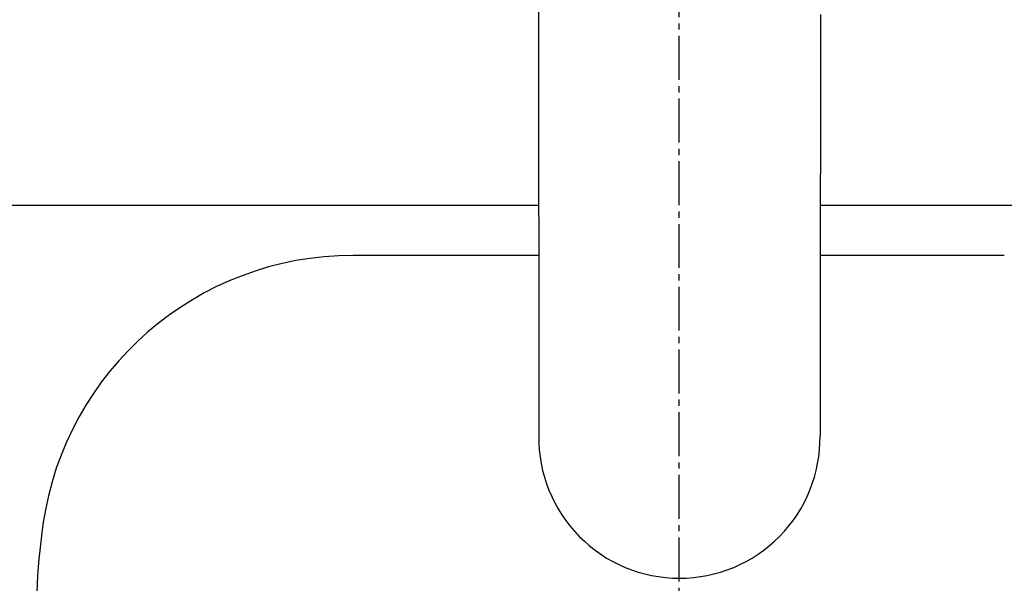
# Model space of a CAD drawing. Extents: x 17 to 2996, y 9 to 4088.
# Drawn here: x 856 to 1013, y 3598 to 3688 of the extents above; entities that cross this region are included whole.
import ezdxf

# ---------------------------------------------------------------- set-up
doc = ezdxf.new("R2010")
doc.units = 0
doc.linetypes.add('EXLTYPE3', pattern=[10, 7, -1, 1, -1])
doc.layers.get('0').update_dxf_attribs({"linetype": 'CONTINUOUS'})
doc.layers.get('DEFPOINTS').update_dxf_attribs({"linetype": 'CONTINUOUS'})
doc.layers.add('化粧台', color=7, linetype='CONTINUOUS')
doc.layers.add('寸法', color=7, linetype='CONTINUOUS')
doc.styles.add('EXCADDIM1', font='monotxt', dxfattribs={"width": 0.84, "bigfont": 'extfont'})
doc.styles.get("Standard").update_dxf_attribs({"font": 'monotxt', "bigfont": 'extfont'})
doc.dimstyles.new('ISO-25', dxfattribs={"dimtxt": 2.5, "dimasz": 2.5, "dimexe": 1.25, "dimexo": 0.625, "dimtad": 1, "dimtxsty": 'STANDARD', "dimcen": 2.5, "dimazin": 3, "dimtfac": 1, "dimtmove": 0, "dimatfit": 3})

# ---------------------------------------------------------------- blocks, each defined once
blk = doc.blocks.new('EX_NORM')
at = {"color": 0, "linetype": 'CONTINUOUS'}
for q in [(-1, 0.1667), (-1, 0), (-1, -0.1667)]:
    blk.add_line((0, 0), q, dxfattribs=at)
blk = doc.blocks.new('*D29')
at = {"layer": 'DEFPOINTS', "color": 0}
for p in [(1261, 3825), (1471, 3825), (961, 3343)]:
    blk.add_point(p, dxfattribs=at)
at = {"layer": '寸法', "color": 3, "linetype": 'CONTINUOUS'}
for p, q in [((1471, 3388), (1471, 3780)), ((971.5, 3343), (1486, 3343))]:
    blk.add_line(p, q, dxfattribs=at)
at = {"layer": '寸法', "color": 3, "xscale": 44.99999618530273, "yscale": 44.99999618530273, "zscale": 44.99999618530273}
for p, rotation in [((1471, 3825), 90), ((1471, 3343), 270)]:
    blk.add_blockref('EX_NORM', p, dxfattribs=dict(at, rotation=rotation))
at = {"layer": '寸法', "color": 2, "insert": (1435.75, 3584), "char_height": 60, "attachment_point": 5, "rotation": 90, "style": 'EXCADDIM1'}
blk.add_mtext('480', dxfattribs=at)

msp = doc.modelspace()

# ---------------------------------------------------------------- linework, layer by layer
at = {"layer": '化粧台', "color": 6, "linetype": 'EXLTYPE3'}
msp.add_line((961, 3845), (961, 3317.5), dxfattribs=at)
at = {"layer": '化粧台', "color": 2, "linetype": 'CONTINUOUS'}
for p, q in [((800.785, 3658), (938.638, 3658)), ((983.599, 3658), (1121.215, 3658))]:
    msp.add_line(p, q, dxfattribs=at)
at = {"layer": '化粧台', "color": 6, "linetype": 'CONTINUOUS'}
for p, q in [((938.646, 3650), (909.038, 3650)), ((1012.962, 3650), (983.591, 3650))]:
    msp.add_line(p, q, dxfattribs=at)
at = {"layer": '化粧台', "color": 2, "linetype": 'CONTINUOUS'}
msp.add_arc((961, 3580.43), 212.57, 9.7639, 170.2361, dxfattribs=at)
at = {"layer": '化粧台', "color": 6, "linetype": 'CONTINUOUS'}
for centre, radius, start, end in [((909.038, 3600), 50, 90, 171.78679), ((961, 3592.5), 102.5, 171.78679, 8.21321)]:
    msp.add_arc(centre, radius, start, end, dxfattribs=at)
at = {"layer": '化粧台', "color": 2, "linetype": 'CONTINUOUS'}
msp.add_ellipse((961, 3570.5), major_axis=(0, 227.5), ratio=0.989011, dxfattribs=at)
at = {"layer": '化粧台', "color": 6, "linetype": 'CONTINUOUS'}
msp.add_ellipse((961, 3570.5), major_axis=(0, 222.5), ratio=0.988764, dxfattribs=at)
at = {"layer": '寸法', "color": 6, "linetype": 'CONTINUOUS'}
msp.add_line((938.582, 3714.644), (938.675, 3621.235), dxfattribs=at)
at = {"layer": '寸法', "color": 6, "linetype": 'CONTINUOUS', "flags": 128}
msp.add_lwpolyline([(983.627, 3688.397), (983.626, 3687.359), (983.625, 3686.315), (983.624, 3685.261), (983.623, 3684.197), (983.622, 3683.121), (983.621, 3682.03), (983.62, 3680.925), (983.619, 3679.389), (983.618, 3677.827), (983.616, 3676.244), (983.615, 3674.646), (983.613, 3673.039), (983.612, 3671.429), (983.61, 3669.821), (983.609, 3668.22), (983.607, 3666.633), (983.606, 3665.065), (983.605, 3663.521), (983.603, 3662.383), (983.602, 3661.262), (983.601, 3660.158), (983.6, 3659.071), (983.599, 3658.001), (983.598, 3656.949), (983.597, 3655.914), (983.596, 3654.896), (983.595, 3653.895), (983.594, 3652.911), (983.593, 3651.945), (983.592, 3651.311), (983.591, 3650.682), (983.591, 3650.058), (983.59, 3649.436), (983.589, 3648.816), (983.588, 3648.195), (983.588, 3647.573), (983.587, 3646.947), (983.586, 3646.315), (983.586, 3645.677), (983.585, 3645.03), (983.584, 3644.351), (983.583, 3643.663), (983.583, 3642.967), (983.582, 3642.262), (983.581, 3641.551), (983.58, 3640.834), (983.579, 3640.113), (983.578, 3639.389), (983.578, 3638.662), (983.577, 3637.933), (983.576, 3637.204), (983.575, 3636.476), (983.574, 3635.744), (983.573, 3635.008), (983.572, 3634.263), (983.571, 3633.506), (983.571, 3632.735), (983.57, 3631.946), (983.569, 3631.137), (983.568, 3630.304), (983.567, 3629.444), (983.565, 3628.554), (983.564, 3627.635), (983.563, 3626.704), (983.562, 3625.782), (983.561, 3624.89), (983.56, 3624.049), (983.559, 3623.28), (983.558, 3622.603), (983.557, 3622.041), (983.557, 3621.613), (983.557, 3621.341), (983.556, 3621.246)], dxfattribs=at)
at = {"layer": '寸法', "color": 6, "linetype": 'CONTINUOUS'}
for centre, radius, start, end in [((961.082, 3620.935), 22.41, 179.23325, 270.0847), ((961.155, 3620.929), 22.404, 269.90007, 0.8087)]:
    msp.add_arc(centre, radius, start, end, dxfattribs=at)

# ---------------------------------------------------------------- dimensions: what is measured, and where the dimension line sits
at = {"layer": '寸法', "color": 3, "linetype": 'CONTINUOUS'}
dim = msp.add_linear_dim(base=(1471, 3825), p1=(961, 3343), p2=(1261, 3825), angle=90, text='480', dimstyle='ISO-25', override={"dimtxt": 59.999996, "dimasz": 44.999996, "dimexe": 15, "dimexo": 10.5, "dimgap": 0, "dimtad": 1, "dimjust": 0, "dimtih": 0, "dimtoh": 0, "dimdec": 0, "dimzin": 0, "dimlunit": 2, "dimtxsty": 'EXCADDIM1', "dimblk1": 'EX_NORM', "dimblk2": 'EX_NORM', "dimsah": 1, "dimse1": 0, "dimse2": 1, "dimclrd": 3, "dimclre": 3, "dimclrt": 2, "dimtmove": 2}, dxfattribs=at)
dim.commit()
dim.dimension.update_dxf_attribs({"geometry": '*D29', "text_midpoint": (1435.75, 3584), "dimtype": 160})

doc.saveas('drawing.dxf')
